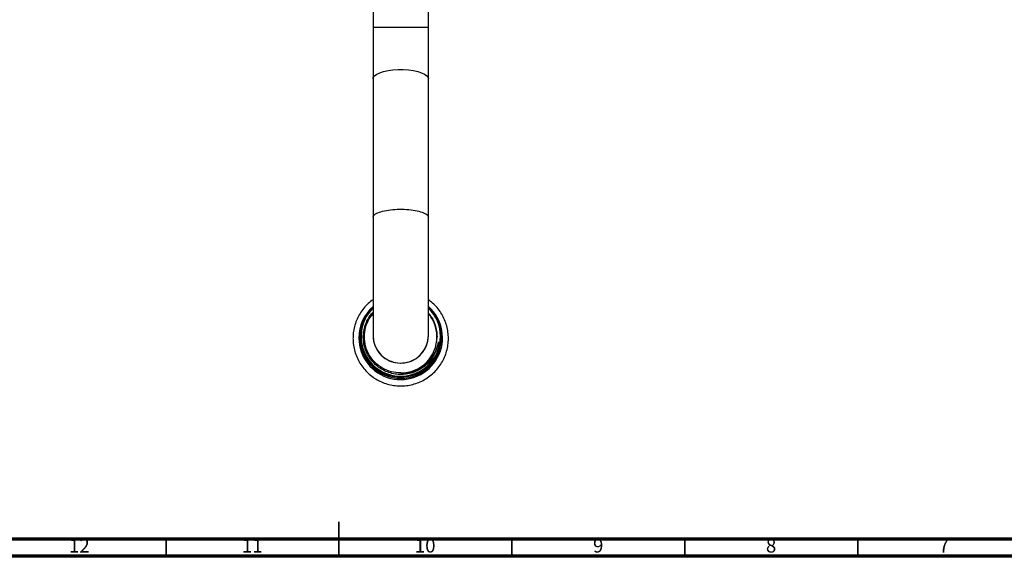
# Model space of a CAD drawing. Units: millimetres. Extents: x 5 to 995, y 5 to 995.
# Drawn here: x 408 to 692, y 5 to 160 of the extents above; entities that cross this region are included whole.
import ezdxf

# ---------------------------------------------------------------- set-up
doc = ezdxf.new("R2010")
doc.units = ezdxf.units.MM
doc.styles.add('SLDTEXTSTYLE0', font='TXT', dxfattribs={"width": 0.75})

msp = doc.modelspace()

# ---------------------------------------------------------------- linework, layer by layer
at = {"color": 7, "linetype": 'Continuous', "lineweight": 25}
for p, q in [((509.85, 216.34), (509.85, 158.04)), ((525.85, 158.04), (525.85, 216.34)), ((509.85, 158.04), (509.85, 143.04)), ((525.85, 143.04), (525.85, 158.04)), ((509.85, 143.04), (509.85, 103.04)), ((525.85, 103.04), (525.85, 143.04)), ((506.1, 68.56), (506.1, 68.2)), ((529.6, 68.2), (529.6, 68.56)), ((528.68, 66.38), (528.05, 64.32)), ((528.66, 66.38), (528.79, 67.02)), ((528.05, 64.32), (527.03, 62.41)), ((527.03, 62.41), (525.66, 60.75)), ((517.85, 58.02), (519.91, 58.15))]:
    msp.add_line(p, q, dxfattribs=at)
at = {"color": 8, "linetype": 'Continuous', "lineweight": 25}
msp.add_line((509.85, 158.04), (525.85, 158.04), dxfattribs=at)
at = {"color": 5, "linetype": 'Continuous', "lineweight": 35}
for p, q in [((500, 5), (500, 15)), ((450, 10), (450, 5)), ((500, 10), (500, 5)), ((550, 10), (550, 5)), ((600, 10), (600, 5)), ((650, 10), (650, 5))]:
    msp.add_line(p, q, dxfattribs=at)
at = {"color": 5, "linetype": 'Continuous', "lineweight": 70}
for p, q in [((990, 10), (10, 10)), ((995, 5), (5, 5))]:
    msp.add_line(p, q, dxfattribs=at)
at = {"color": 8, "linetype": 'Continuous', "lineweight": 25, "flags": 128}
msp.add_lwpolyline([(509.85, 143.04), (509.93, 143.43), (510.29, 143.94), (510.92, 144.41), (511.8, 144.83), (512.9, 145.19), (514.18, 145.47), (515.6, 145.67), (517.09, 145.77), (518.61, 145.77), (520.1, 145.67), (521.52, 145.47), (522.79, 145.19), (523.9, 144.83), (524.78, 144.41), (525.41, 143.94), (525.77, 143.43), (525.85, 143.04)], dxfattribs=at)
at = {"color": 7, "linetype": 'Continuous', "lineweight": 25}
for centre, radius, start, end in [((517.79, 68.19), 12.04, 131.3158, 179.9732), ((517.84, 68.2), 12.09, 179.989, 48.1558), ((517.84, 68.56), 11.74, 180.0016, 46.6719), ((517.79, 68.56), 11.69, 133.1415, 179.9738), ((517.86, 68.57), 11.49, 134.8595, 359.9946), ((517.91, 68.56), 11.44, 0.0251, 45.5007), ((517.85, 68.85), 8, 180.0116, 359.9884), ((517.87, 68.5), 10.48, 269.8865, 359.8951), ((517.85, 68.23), 11.75, 180.1758, 359.8242)]:
    msp.add_arc(centre, radius, start, end, dxfattribs=at)
for points, knots in [([(509.85, 103.04), (509.85, 103.05), (509.85, 103.12), (509.91, 103.46), (510.46, 104.04), (512.01, 104.7), (514.22, 105.16), (516.84, 105.39), (519.58, 105.36), (522.12, 105.06), (524.18, 104.54), (525.52, 103.84), (525.85, 103.31), (525.85, 103.05), (525.85, 103.04)], [0, 0, 0, 0, 0.0021627, 0.0314294, 0.1388813, 0.2463371, 0.3535088, 0.4606451, 0.567849, 0.6751945, 0.7826935, 0.8902667, 0.9978373, 1, 1, 1, 1]), ([(509.85, 103.03), (509.85, 101.94), (509.85, 99.69), (509.85, 96.3), (509.85, 93.1), (509.85, 90.05), (509.85, 87.27), (509.85, 84.82), (509.85, 82.61), (509.85, 80.29), (509.85, 77.65), (509.85, 75.14), (509.85, 72.9), (509.85, 71.06), (509.85, 69.6), (509.85, 69.14), (509.85, 68.92)], [0, 0, 0, 0, 0.0722294, 0.1492163, 0.2183682, 0.2796915, 0.3492516, 0.404891, 0.4513032, 0.5094542, 0.5818506, 0.6684854, 0.7428306, 0.8251845, 0.9155475, 1, 1, 1, 1]), ([(525.85, 68.91), (525.85, 69.09), (525.85, 69.46), (525.85, 70.58), (525.85, 71.97), (525.85, 73.61), (525.85, 75.39), (525.85, 77.24), (525.85, 79.11), (525.85, 81.33), (525.85, 84.25), (525.85, 87.6), (525.85, 91.25), (525.85, 95.05), (525.85, 99.07), (525.85, 101.73), (525.85, 103.03)], [0, 0, 0, 0, 0.070914, 0.147908, 0.217068, 0.278392, 0.347954, 0.403591, 0.450003, 0.508158, 0.580557, 0.667192, 0.741535, 0.823883, 0.914239, 1, 1, 1, 1]), ([(509.85, 79.21), (509.38, 78.86), (508.42, 78.12), (507.17, 76.78), (506.08, 75.28), (505.21, 73.64), (504.57, 71.9), (504.18, 70.12), (504.06, 68.81), (504.06, 68.12), (504.05, 68.02)], [0, 0, 0, 0, 0.134903, 0.276326, 0.417734, 0.559128, 0.700508, 0.841874, 0.97582, 1, 1, 1, 1]), ([(504.05, 68.02), (504.06, 67.67), (504.09, 66.7), (504.32, 65.13), (504.83, 63.35), (505.58, 61.65), (506.55, 60.06), (507.72, 58.62), (509.08, 57.35), (510.59, 56.28), (512.24, 55.41), (513.98, 54.78), (515.8, 54.38), (517.66, 54.23), (519.51, 54.33), (521.34, 54.67), (523.11, 55.26), (524.78, 56.08), (526.32, 57.12), (527.71, 58.35), (528.93, 59.75), (529.94, 61.31), (530.73, 62.99), (531.29, 64.76), (531.61, 66.58), (531.68, 68.44), (531.5, 70.28), (531.07, 72.09), (530.4, 73.82), (529.51, 75.45), (528.4, 76.93), (527.18, 78.21), (526.27, 78.89), (525.85, 79.2)], [0, 0, 0, 0, 0.01874, 0.051593, 0.0844623, 0.1173322, 0.1502035, 0.1830771, 0.2159536, 0.2488333, 0.2817165, 0.3146031, 0.3474928, 0.3803849, 0.413279, 0.4461739, 0.4790687, 0.5119624, 0.5448542, 0.5777435, 0.6106297, 0.6435126, 0.6763921, 0.7092683, 0.7421418, 0.7750131, 0.8078831, 0.8407525, 0.8736221, 0.9064928, 0.9393656, 0.972241, 1, 1, 1, 1]), ([(524.52, 59.76), (524.15, 59.5), (523.27, 58.9), (521.73, 58.21), (519.94, 57.71), (518.08, 57.54), (516.22, 57.67), (514.42, 58.11), (512.71, 58.85), (511.16, 59.86), (509.81, 61.11), (508.69, 62.58), (507.83, 64.21), (507.27, 65.95), (507, 67.76), (507.05, 69.59), (507.4, 71.39), (508.06, 73.08), (508.87, 74.51), (509.56, 75.28), (509.85, 75.59)], [0, 0, 0, 0, 0.041504, 0.0994, 0.157296, 0.215197, 0.273095, 0.33082, 0.388544, 0.446025, 0.503504, 0.56095, 0.618395, 0.675458, 0.732521, 0.789595, 0.846668, 0.903403, 0.960138, 1, 1, 1, 1]), ([(517.85, 58.02), (516.94, 58.08), (515.1, 58.22), (512.54, 59.32), (510.34, 60.98), (508.65, 63.17), (507.59, 65.72), (507.23, 68.46), (507.6, 71.18), (508.48, 73.48), (509.47, 74.64), (509.85, 75.1)], [0, 0, 0, 0, 0.1148683, 0.2317313, 0.3465995, 0.4614678, 0.5783308, 0.693199, 0.8080673, 0.9249303, 1, 1, 1, 1]), ([(525.85, 75.33), (525.94, 75.23), (526.45, 74.7), (527.13, 73.56), (527.85, 71.93), (528.28, 70.21), (528.33, 69.05), (528.35, 68.48)], [0, 0, 0, 0, 0.053708, 0.293347, 0.531463, 0.769578, 1, 1, 1, 1]), ([(526.71, 74), (526.62, 74.14), (526.36, 74.55), (526.05, 74.93), (525.85, 75.18)], [0, 0, 0, 0, 0.341081, 1, 1, 1, 1]), ([(528.31, 68), (528.32, 68.38), (528.36, 69.36), (528.09, 70.89), (527.56, 72.53), (526.99, 73.51), (526.71, 74)], [0, 0, 0, 0, 0.183776, 0.464281, 0.732141, 1, 1, 1, 1]), ([(509.85, 68.85), (509.86, 68.55), (509.91, 67.36), (510.52, 65.31), (512.11, 63.09), (514.36, 61.52), (516.99, 60.78), (519.72, 60.96), (522.24, 62.02), (524.25, 63.85), (525.59, 66.22), (525.76, 67.98), (525.85, 68.85)], [0, 0, 0, 0, 0.035766, 0.143629, 0.251373, 0.358973, 0.466455, 0.573863, 0.681252, 0.788677, 0.896192, 1, 1, 1, 1]), ([(526.89, 62.49), (527.12, 62.85), (527.68, 63.69), (528.28, 65), (528.54, 65.97), (528.66, 66.38)], [0, 0, 0, 0, 0.296088, 0.703201, 1, 1, 1, 1]), ([(528.79, 67.02), (528.78, 66.94), (528.74, 66.72), (528.7, 66.51), (528.68, 66.38)], [0, 0, 0, 0, 0.383241, 1, 1, 1, 1]), ([(523.81, 59.61), (524.39, 60.02), (525.56, 60.83), (526.44, 61.94), (526.89, 62.49)], [0, 0, 0, 0, 0.499447, 1, 1, 1, 1]), ([(525.66, 60.75), (525.63, 60.72), (525.49, 60.58), (525.13, 60.24), (524.75, 59.95), (524.52, 59.76)], [0, 0, 0, 0, 0.06415, 0.394216, 1, 1, 1, 1]), ([(519.91, 58.15), (520.32, 58.23), (521.28, 58.43), (522.59, 58.92), (523.45, 59.41), (523.81, 59.61)], [0, 0, 0, 0, 0.2951278, 0.7022294, 1, 1, 1, 1])]:
    msp.add_open_spline(points, degree=3, knots=knots, dxfattribs=at)

# ---------------------------------------------------------------- texts
at = {"color": 7, "linetype": 'Continuous', "lineweight": 0, "attachment_point": 2, "style": 'SLDTEXTSTYLE0'}
for s, insert, char_height in [('12', (424.92, 10.06), 3.969), ('11', (474.92, 10.06), 3.969), ('10', (524.92, 10.06), 3.969), ('9', (574.96, 10.06), 3.97), ('8', (624.96, 10.06), 3.97), ('7', (674.96, 10.06), 3.97)]:
    msp.add_mtext(s, dxfattribs=dict(at, insert=insert, char_height=char_height))

doc.saveas('drawing.dxf')
